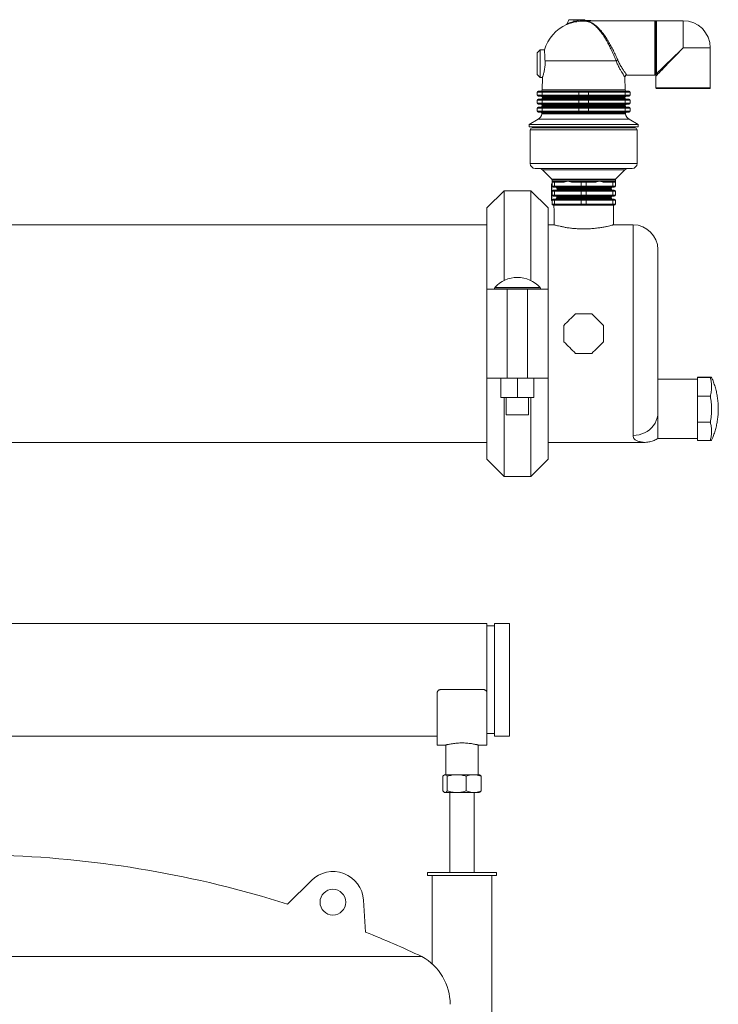
# Model space of a CAD drawing. Units: inches. Extents: x -574 to 1260, y -227 to 172.
# Drawn here: x 867 to 895, y 130 to 169 of the extents above; entities that cross this region are included whole.
import ezdxf

# ---------------------------------------------------------------- set-up
doc = ezdxf.new("R2010")
doc.units = ezdxf.units.IN
doc.header["$MEASUREMENT"] = 0

msp = doc.modelspace()

# ---------------------------------------------------------------- linework, layer by layer
at = {"color": 7, "linetype": 'Continuous', "lineweight": 15}
for p, q in [((889.258, 169.148), (889.324, 169.314)), ((889.324, 169.314), (889.546, 169.314)), ((889.546, 169.314), (889.52, 169.248)), ((889.546, 169.314), (889.777, 169.314)), ((889.985, 169.25), (889.767, 169.25)), ((889.775, 169.29), (889.777, 169.314)), ((889.775, 169.29), (889.775, 169.288)), ((889.775, 169.288), (889.945, 169.288)), ((889.777, 169.314), (889.96, 169.314)), ((889.985, 169.25), (889.924, 169.253)), ((890.199, 169.276), (889.938, 169.276)), ((889.945, 169.288), (889.96, 169.314)), ((890.079, 169.25), (890.077, 169.25)), ((890.087, 169.251), (890.079, 169.25)), ((892.752, 169.275), (890.205, 169.275)), ((892.792, 167.185), (892.792, 169.255)), ((893.875, 169.275), (892.812, 169.275)), ((894.957, 166.598), (894.957, 168.192)), ((888.186, 168.118), (888.067, 167.999)), ((888.067, 167.133), (888.067, 167.999)), ((888.358, 168.118), (888.186, 168.118)), ((888.186, 168.118), (888.186, 167.015)), ((888.38, 167.674), (891.211, 167.674)), ((888.067, 167.133), (888.186, 167.015)), ((888.186, 167.015), (888.277, 167.015)), ((888.277, 167.015), (888.268, 166.522)), ((891.568, 166.522), (891.559, 167.032)), ((891.636, 167.11), (892.752, 167.11)), ((892.792, 167.185), (892.792, 167.149)), ((892.792, 167.07), (892.792, 166.598)), ((888.264, 166.425), (888.067, 166.425)), ((888.067, 166.307), (888.067, 166.425)), ((888.067, 166.307), (888.264, 166.307)), ((888.107, 166.464), (888.284, 166.464)), ((888.284, 166.267), (888.107, 166.267)), ((891.573, 166.227), (888.263, 166.227)), ((889.721, 166.425), (888.264, 166.425)), ((888.264, 166.425), (888.264, 166.307)), ((888.264, 166.307), (889.721, 166.307)), ((888.284, 166.464), (889.741, 166.464)), ((889.741, 166.267), (888.284, 166.267)), ((889.721, 166.307), (889.721, 166.425)), ((890.115, 166.425), (889.721, 166.425)), ((889.721, 166.307), (890.115, 166.307)), ((889.741, 166.464), (890.095, 166.464)), ((890.095, 166.267), (889.741, 166.267)), ((890.095, 166.464), (891.552, 166.464)), ((891.552, 166.267), (890.095, 166.267)), ((890.115, 166.425), (890.115, 166.307)), ((891.571, 166.425), (890.115, 166.425)), ((890.115, 166.307), (891.571, 166.307)), ((891.552, 166.464), (891.729, 166.464)), ((891.729, 166.267), (891.552, 166.267)), ((891.571, 166.307), (891.571, 166.425)), ((891.768, 166.425), (891.571, 166.425)), ((891.571, 166.307), (891.768, 166.307)), ((891.768, 166.425), (891.768, 166.307)), ((894.938, 166.578), (892.812, 166.578)), ((888.067, 165.992), (888.067, 166.11)), ((888.264, 166.11), (888.067, 166.11)), ((888.067, 165.992), (888.264, 165.992)), ((888.107, 166.149), (888.284, 166.149)), ((888.284, 165.952), (888.107, 165.952)), ((888.107, 165.834), (888.284, 165.834)), ((891.578, 165.912), (888.257, 165.912)), ((888.257, 165.873), (889.918, 165.873)), ((888.262, 166.188), (889.918, 166.188)), ((888.264, 166.11), (888.264, 165.992)), ((889.721, 166.11), (888.264, 166.11)), ((888.264, 165.992), (889.721, 165.992)), ((888.284, 166.149), (889.741, 166.149)), ((889.741, 165.952), (888.284, 165.952)), ((888.284, 165.834), (889.741, 165.834)), ((890.115, 166.11), (889.721, 166.11)), ((889.721, 165.992), (889.721, 166.11)), ((889.721, 165.992), (890.115, 165.992)), ((889.741, 166.149), (890.095, 166.149)), ((890.095, 165.952), (889.741, 165.952)), ((889.741, 165.834), (890.095, 165.834)), ((889.918, 166.188), (891.573, 166.188)), ((889.918, 165.873), (891.579, 165.873)), ((890.095, 166.149), (891.552, 166.149)), ((891.552, 165.952), (890.095, 165.952)), ((890.095, 165.834), (891.552, 165.834)), ((890.115, 166.11), (890.115, 165.992)), ((891.571, 166.11), (890.115, 166.11)), ((890.115, 165.992), (891.571, 165.992)), ((891.552, 166.149), (891.729, 166.149)), ((891.729, 165.952), (891.552, 165.952)), ((891.552, 165.834), (891.729, 165.834)), ((891.571, 165.992), (891.571, 166.11)), ((891.768, 166.11), (891.571, 166.11)), ((891.571, 165.992), (891.768, 165.992)), ((891.768, 166.11), (891.768, 165.992)), ((888.264, 165.795), (888.067, 165.795)), ((888.067, 165.677), (888.067, 165.795)), ((888.067, 165.677), (888.264, 165.677)), ((888.284, 165.637), (888.107, 165.637)), ((888.252, 165.597), (888.251, 165.564)), ((888.251, 165.564), (889.918, 165.564)), ((889.721, 165.795), (888.264, 165.795)), ((888.264, 165.795), (888.264, 165.677)), ((888.264, 165.677), (889.721, 165.677)), ((889.741, 165.637), (888.284, 165.637)), ((889.721, 165.677), (889.721, 165.795)), ((890.115, 165.795), (889.721, 165.795)), ((889.721, 165.677), (890.115, 165.677)), ((890.095, 165.637), (889.741, 165.637)), ((889.918, 165.564), (891.584, 165.564)), ((891.552, 165.637), (890.095, 165.637)), ((890.115, 165.795), (890.115, 165.677)), ((891.571, 165.795), (890.115, 165.795)), ((890.115, 165.677), (891.571, 165.677)), ((891.729, 165.637), (891.552, 165.637)), ((891.571, 165.677), (891.571, 165.795)), ((891.768, 165.795), (891.571, 165.795)), ((891.571, 165.677), (891.768, 165.677)), ((891.584, 165.564), (891.584, 165.597)), ((891.768, 165.795), (891.768, 165.677)), ((888.107, 165.35), (887.752, 165.145)), ((887.752, 165.145), (887.752, 165.047)), ((887.752, 165.145), (889.918, 165.145)), ((887.752, 165.047), (889.918, 165.047)), ((889.918, 165.145), (892.083, 165.145)), ((889.918, 165.047), (892.083, 165.047)), ((892.083, 165.145), (891.729, 165.35)), ((892.083, 165.047), (892.083, 165.145)), ((887.792, 164.929), (887.792, 163.59)), ((887.871, 165.007), (891.965, 165.007)), ((892.044, 163.59), (892.044, 164.929)), ((887.989, 163.393), (888.247, 163.393)), ((888.247, 163.393), (891.847, 163.393)), ((888.275, 163.336), (888.646, 162.964)), ((891.189, 162.964), (891.561, 163.336)), ((888.638, 162.448), (888.638, 162.775)), ((888.658, 162.783), (888.646, 162.783)), ((888.658, 162.936), (888.658, 162.881)), ((888.658, 162.881), (888.697, 162.881)), ((888.658, 162.685), (888.658, 162.842)), ((888.756, 162.842), (888.658, 162.842)), ((888.658, 162.685), (888.756, 162.685)), ((888.697, 162.881), (888.776, 162.881)), ((888.756, 162.842), (888.756, 162.685)), ((889.017, 162.842), (888.756, 162.842)), ((888.756, 162.685), (889.819, 162.685)), ((888.776, 162.881), (889.037, 162.881)), ((889.037, 162.881), (889.288, 162.881)), ((889.288, 162.881), (889.578, 162.881)), ((889.819, 162.842), (889.559, 162.842)), ((889.578, 162.881), (889.839, 162.881)), ((890.016, 162.842), (889.819, 162.842)), ((889.819, 162.685), (889.819, 162.842)), ((889.819, 162.685), (890.016, 162.685)), ((889.839, 162.881), (889.997, 162.881)), ((889.997, 162.881), (890.257, 162.881)), ((890.016, 162.842), (890.016, 162.685)), ((890.277, 162.842), (890.016, 162.842)), ((890.016, 162.685), (891.079, 162.685)), ((890.257, 162.881), (890.548, 162.881)), ((890.548, 162.881), (890.799, 162.881)), ((890.799, 162.881), (891.06, 162.881)), ((891.079, 162.842), (890.818, 162.842)), ((891.06, 162.881), (891.138, 162.881)), ((891.079, 162.685), (891.079, 162.842)), ((891.178, 162.842), (891.079, 162.842)), ((891.079, 162.685), (891.178, 162.685)), ((891.138, 162.881), (891.178, 162.881)), ((891.178, 162.881), (891.178, 162.936)), ((891.178, 162.842), (891.178, 162.685)), ((886.748, 162.508), (886.06, 161.82)), ((887.811, 162.508), (886.748, 162.508)), ((886.748, 162.508), (886.748, 158.932)), ((888.5, 161.82), (887.811, 162.508)), ((887.811, 158.932), (887.811, 162.508)), ((888.638, 162.122), (888.638, 162.448)), ((888.756, 162.488), (888.658, 162.488)), ((888.658, 162.33), (888.658, 162.488)), ((888.658, 162.33), (888.756, 162.33)), ((888.776, 162.645), (888.697, 162.645)), ((888.697, 162.527), (888.776, 162.527)), ((888.776, 162.291), (888.697, 162.291)), ((889.819, 162.488), (888.756, 162.488)), ((888.756, 162.488), (888.756, 162.33)), ((888.756, 162.33), (889.819, 162.33)), ((889.839, 162.645), (888.776, 162.645)), ((888.776, 162.527), (889.839, 162.527)), ((889.839, 162.291), (888.776, 162.291)), ((891.02, 162.606), (888.856, 162.606)), ((888.861, 162.566), (888.856, 162.606)), ((888.861, 162.566), (891.02, 162.566)), ((890.016, 162.488), (889.819, 162.488)), ((889.819, 162.33), (889.819, 162.488)), ((889.819, 162.33), (890.016, 162.33)), ((889.997, 162.645), (889.839, 162.645)), ((889.839, 162.527), (889.997, 162.527)), ((889.997, 162.291), (889.839, 162.291)), ((891.06, 162.645), (889.997, 162.645)), ((889.997, 162.527), (891.06, 162.527)), ((891.06, 162.291), (889.997, 162.291)), ((890.016, 162.488), (890.016, 162.33)), ((891.079, 162.488), (890.016, 162.488)), ((890.016, 162.33), (891.079, 162.33)), ((891.138, 162.645), (891.06, 162.645)), ((891.06, 162.527), (891.138, 162.527)), ((891.138, 162.291), (891.06, 162.291)), ((891.079, 162.33), (891.079, 162.488)), ((891.178, 162.488), (891.079, 162.488)), ((891.079, 162.33), (891.178, 162.33)), ((891.178, 162.488), (891.178, 162.33)), ((888.646, 162.114), (888.658, 162.114)), ((888.756, 162.133), (888.658, 162.133)), ((888.658, 161.976), (888.658, 162.133)), ((888.658, 161.976), (888.756, 161.976)), ((888.697, 162.173), (888.776, 162.173)), ((888.776, 161.937), (888.697, 161.937)), ((888.73, 161.937), (888.737, 161.687)), ((889.819, 162.133), (888.756, 162.133)), ((888.756, 162.133), (888.756, 161.976)), ((888.756, 161.976), (889.819, 161.976)), ((888.776, 162.173), (889.839, 162.173)), ((889.839, 161.937), (888.776, 161.937)), ((888.841, 162.212), (891.02, 162.212)), ((891.02, 162.251), (888.849, 162.251)), ((889.091, 162.251), (889.091, 162.212)), ((890.016, 162.133), (889.819, 162.133)), ((889.819, 161.976), (889.819, 162.133)), ((889.819, 161.976), (890.016, 161.976)), ((889.839, 162.173), (889.997, 162.173)), ((889.997, 161.937), (889.839, 161.937)), ((889.997, 162.173), (891.06, 162.173)), ((891.06, 161.937), (889.997, 161.937)), ((890.016, 162.133), (890.016, 161.976)), ((891.079, 162.133), (890.016, 162.133)), ((890.016, 161.976), (891.079, 161.976)), ((890.745, 162.212), (890.745, 162.251)), ((891.06, 162.173), (891.138, 162.173)), ((891.138, 161.937), (891.06, 161.937)), ((891.079, 161.976), (891.079, 162.133)), ((891.178, 162.133), (891.079, 162.133)), ((891.079, 161.976), (891.178, 161.976)), ((891.099, 161.687), (891.105, 161.937)), ((891.178, 162.133), (891.178, 161.976)), ((886.06, 158.586), (886.06, 161.82)), ((888.5, 161.82), (888.5, 158.586)), ((888.737, 161.687), (888.737, 161.149)), ((891.099, 161.149), (891.099, 161.687)), ((886.06, 161.149), (836.531, 161.149)), ((888.739, 161.149), (888.5, 161.149)), ((891.886, 161.149), (891.099, 161.149)), ((892.871, 160.165), (892.871, 153.684)), ((886.06, 155.05), (886.06, 158.586)), ((886.06, 158.586), (886.873, 158.586)), ((886.358, 158.597), (886.358, 158.586)), ((886.873, 158.586), (886.873, 155.05)), ((886.873, 158.586), (886.984, 158.586)), ((886.984, 158.586), (887.575, 158.586)), ((887.575, 158.586), (887.686, 158.586)), ((887.686, 155.05), (887.686, 158.586)), ((887.686, 158.586), (888.5, 158.586)), ((888.202, 158.586), (888.202, 158.597)), ((888.5, 158.586), (888.5, 155.05)), ((886.873, 155.05), (886.06, 155.05)), ((886.06, 151.817), (886.06, 155.05)), ((886.623, 154.274), (886.623, 155.05)), ((887.686, 155.05), (886.873, 155.05)), ((887.28, 154.274), (887.28, 155.05)), ((888.5, 155.05), (887.686, 155.05)), ((887.936, 154.274), (887.936, 155.05)), ((888.5, 155.05), (888.5, 151.817)), ((894.445, 155.007), (892.871, 155.007)), ((894.959, 155.088), (894.445, 155.088)), ((894.445, 155.071), (894.445, 155.088)), ((894.959, 155.071), (894.445, 155.071)), ((894.445, 154.325), (894.445, 155.071)), ((887.28, 154.274), (886.623, 154.274)), ((886.748, 154.274), (886.748, 151.128)), ((886.832, 154.274), (886.832, 153.586)), ((887.936, 154.274), (887.28, 154.274)), ((887.727, 153.586), (887.727, 154.274)), ((887.811, 151.128), (887.811, 154.274)), ((894.445, 153.287), (894.445, 154.325)), ((894.959, 154.325), (894.445, 154.325)), ((892.871, 153.684), (892.871, 152.645)), ((887.727, 153.586), (886.832, 153.586)), ((894.959, 153.287), (894.445, 153.287)), ((894.445, 152.565), (894.445, 153.287)), ((863.224, 152.488), (886.06, 152.488)), ((888.5, 152.488), (892.333, 152.488)), ((892.871, 152.645), (894.445, 152.645)), ((894.959, 152.565), (894.445, 152.565)), ((886.06, 151.817), (886.748, 151.128)), ((887.811, 151.128), (888.5, 151.817)), ((886.748, 151.128), (887.811, 151.128)), ((886.06, 145.283), (864.803, 145.283)), ((886.06, 142.546), (886.06, 145.283)), ((886.375, 145.185), (886.06, 145.185)), ((886.965, 145.283), (886.375, 145.283)), ((886.375, 140.795), (886.375, 145.283)), ((886.965, 145.283), (886.965, 140.795)), ((884.091, 142.527), (884.091, 140.44)), ((885.941, 142.645), (884.209, 142.645)), ((886.06, 142.527), (886.06, 140.44)), ((864.411, 140.795), (884.091, 140.795)), ((886.06, 140.893), (886.375, 140.893)), ((886.375, 140.795), (886.965, 140.795)), ((884.091, 140.44), (884.427, 140.44)), ((884.426, 140.441), (884.426, 139.259)), ((885.725, 140.44), (886.06, 140.44)), ((885.725, 139.259), (885.725, 140.44)), ((884.318, 139.198), (884.318, 138.612)), ((884.386, 139.259), (884.369, 139.249)), ((884.402, 139.259), (884.386, 139.259)), ((884.865, 139.259), (884.402, 139.259)), ((884.486, 139.198), (884.486, 138.612)), ((885.538, 139.259), (884.865, 139.259)), ((885.243, 139.198), (885.243, 138.612)), ((885.764, 139.259), (885.538, 139.259)), ((885.782, 139.249), (885.764, 139.259)), ((885.833, 139.198), (885.833, 138.612)), ((884.369, 138.561), (884.386, 138.551)), ((884.386, 138.551), (884.402, 138.551)), ((884.402, 138.551), (884.865, 138.551)), ((884.593, 138.551), (884.593, 135.362)), ((884.865, 138.551), (885.538, 138.551)), ((885.538, 138.551), (885.764, 138.551)), ((885.558, 135.362), (885.558, 138.551)), ((885.764, 138.551), (885.782, 138.561)), ((883.697, 135.362), (883.697, 135.244)), ((886.453, 135.362), (883.697, 135.362)), ((886.453, 135.244), (883.697, 135.244)), ((883.894, 135.244), (883.894, 131.721)), ((886.256, 99.438), (886.256, 135.244)), ((886.453, 135.244), (886.453, 135.362)), ((878.126, 134.111), (879.079, 135.053)), ((881.236, 132.996), (881.155, 134.263)), ((838.484, 132.018), (883.478, 132.018))]:
    msp.add_line(p, q, dxfattribs=at)
at = {"color": 8, "linetype": 'Continuous', "lineweight": 15}
for p, q in [((892.752, 167.11), (892.752, 169.275)), ((892.812, 169.275), (892.812, 167.167)), ((893.875, 168.192), (893.875, 169.275)), ((894.957, 168.192), (893.875, 168.192)), ((892.792, 166.598), (894.957, 166.598)), ((888.268, 166.522), (889.918, 166.522)), ((889.918, 166.522), (891.568, 166.522)), ((891.584, 165.597), (888.252, 165.597)), ((888.107, 165.35), (889.918, 165.35)), ((889.918, 165.35), (891.729, 165.35)), ((892.044, 164.929), (887.792, 164.929)), ((887.792, 163.59), (888.077, 163.59)), ((888.077, 163.59), (892.044, 163.59)), ((888.275, 163.336), (888.495, 163.336)), ((888.495, 163.336), (891.561, 163.336)), ((888.646, 162.964), (888.817, 162.964)), ((888.646, 162.783), (888.646, 162.448)), ((888.658, 162.936), (888.827, 162.936)), ((888.817, 162.964), (891.189, 162.964)), ((888.827, 162.936), (891.178, 162.936)), ((888.646, 162.448), (888.646, 162.114)), ((891.886, 152.762), (891.886, 161.149)), ((888.202, 158.597), (886.358, 158.597)), ((888.181, 158.65), (886.378, 158.65))]:
    msp.add_line(p, q, dxfattribs=at)
at = {"color": 7, "linetype": 'Continuous', "lineweight": 15, "flags": 128}
for points in [[(889.529, 169.21), (889.529, 169.211), (889.528, 169.214), (889.527, 169.218), (889.526, 169.223), (889.525, 169.228), (889.523, 169.234), (889.522, 169.241), (889.52, 169.248)], [(893.875, 168.192), (893.768, 168.082), (893.663, 167.974), (893.56, 167.867), (893.46, 167.763), (893.364, 167.663), (893.273, 167.569), (893.188, 167.481), (893.109, 167.399), (893.038, 167.325), (892.974, 167.259), (892.92, 167.203), (892.874, 167.156), (892.838, 167.119), (892.813, 167.092), (892.797, 167.076), (892.792, 167.07)], [(892.812, 167.167), (892.851, 167.205), (892.899, 167.251), (892.957, 167.307), (893.023, 167.371), (893.097, 167.442), (893.177, 167.52), (893.265, 167.604), (893.358, 167.694), (893.455, 167.788), (893.557, 167.886), (893.661, 167.986), (893.767, 168.089), (893.875, 168.192)], [(888.264, 166.425), (888.265, 166.432), (888.266, 166.44), (888.268, 166.447), (888.27, 166.453), (888.273, 166.457), (888.276, 166.461), (888.28, 166.463), (888.284, 166.464)], [(888.284, 166.267), (888.28, 166.268), (888.276, 166.27), (888.273, 166.274), (888.27, 166.279), (888.268, 166.285), (888.266, 166.292), (888.265, 166.299), (888.264, 166.307)], [(889.741, 166.464), (889.737, 166.463), (889.733, 166.461), (889.73, 166.457), (889.727, 166.453), (889.724, 166.447), (889.722, 166.44), (889.721, 166.432), (889.721, 166.425)], [(889.721, 166.307), (889.721, 166.299), (889.722, 166.292), (889.724, 166.285), (889.727, 166.279), (889.73, 166.274), (889.733, 166.27), (889.737, 166.268), (889.741, 166.267)], [(890.095, 166.464), (890.099, 166.463), (890.103, 166.461), (890.106, 166.457), (890.109, 166.453), (890.111, 166.447), (890.113, 166.44), (890.114, 166.432), (890.115, 166.425)], [(890.115, 166.307), (890.114, 166.299), (890.113, 166.292), (890.111, 166.285), (890.109, 166.279), (890.106, 166.274), (890.103, 166.27), (890.099, 166.268), (890.095, 166.267)], [(891.552, 166.464), (891.556, 166.463), (891.559, 166.461), (891.563, 166.457), (891.566, 166.453), (891.568, 166.447), (891.57, 166.44), (891.571, 166.432), (891.571, 166.425)], [(891.571, 166.307), (891.571, 166.299), (891.57, 166.292), (891.568, 166.285), (891.566, 166.279), (891.563, 166.274), (891.559, 166.27), (891.556, 166.268), (891.552, 166.267)], [(888.264, 166.11), (888.265, 166.117), (888.266, 166.125), (888.268, 166.132), (888.27, 166.138), (888.273, 166.142), (888.276, 166.146), (888.28, 166.148), (888.284, 166.149)], [(888.284, 165.952), (888.28, 165.953), (888.276, 165.955), (888.273, 165.959), (888.27, 165.964), (888.268, 165.97), (888.266, 165.977), (888.265, 165.984), (888.264, 165.992)], [(888.264, 165.795), (888.265, 165.802), (888.266, 165.81), (888.268, 165.817), (888.27, 165.823), (888.273, 165.828), (888.276, 165.831), (888.28, 165.833), (888.284, 165.834)], [(889.741, 166.149), (889.737, 166.148), (889.733, 166.146), (889.73, 166.142), (889.727, 166.138), (889.724, 166.132), (889.722, 166.125), (889.721, 166.117), (889.721, 166.11)], [(889.721, 165.992), (889.721, 165.984), (889.722, 165.977), (889.724, 165.97), (889.727, 165.964), (889.73, 165.959), (889.733, 165.955), (889.737, 165.953), (889.741, 165.952)], [(889.741, 165.834), (889.737, 165.833), (889.733, 165.831), (889.73, 165.828), (889.727, 165.823), (889.724, 165.817), (889.722, 165.81), (889.721, 165.802), (889.721, 165.795)], [(890.095, 166.149), (890.099, 166.148), (890.103, 166.146), (890.106, 166.142), (890.109, 166.138), (890.111, 166.132), (890.113, 166.125), (890.114, 166.117), (890.115, 166.11)], [(890.115, 165.992), (890.114, 165.984), (890.113, 165.977), (890.111, 165.97), (890.109, 165.964), (890.106, 165.959), (890.103, 165.955), (890.099, 165.953), (890.095, 165.952)], [(890.095, 165.834), (890.099, 165.833), (890.103, 165.831), (890.106, 165.828), (890.109, 165.823), (890.111, 165.817), (890.113, 165.81), (890.114, 165.802), (890.115, 165.795)], [(891.552, 166.149), (891.556, 166.148), (891.559, 166.146), (891.563, 166.142), (891.566, 166.138), (891.568, 166.132), (891.57, 166.125), (891.571, 166.117), (891.571, 166.11)], [(891.571, 165.992), (891.571, 165.984), (891.57, 165.977), (891.568, 165.97), (891.566, 165.964), (891.563, 165.959), (891.559, 165.955), (891.556, 165.953), (891.552, 165.952)], [(891.552, 165.834), (891.556, 165.833), (891.559, 165.831), (891.563, 165.828), (891.566, 165.823), (891.568, 165.817), (891.57, 165.81), (891.571, 165.802), (891.571, 165.795)], [(888.284, 165.637), (888.28, 165.638), (888.276, 165.64), (888.273, 165.644), (888.27, 165.649), (888.268, 165.655), (888.266, 165.662), (888.265, 165.669), (888.264, 165.677)], [(889.721, 165.677), (889.721, 165.669), (889.722, 165.662), (889.724, 165.655), (889.727, 165.649), (889.73, 165.644), (889.733, 165.64), (889.737, 165.638), (889.741, 165.637)], [(890.115, 165.677), (890.114, 165.669), (890.113, 165.662), (890.111, 165.655), (890.109, 165.649), (890.106, 165.644), (890.103, 165.64), (890.099, 165.638), (890.095, 165.637)], [(891.571, 165.677), (891.571, 165.669), (891.57, 165.662), (891.568, 165.655), (891.566, 165.649), (891.563, 165.644), (891.559, 165.64), (891.556, 165.638), (891.552, 165.637)], [(888.756, 162.842), (888.757, 162.85), (888.758, 162.857), (888.76, 162.864), (888.762, 162.87), (888.765, 162.875), (888.769, 162.878), (888.772, 162.881), (888.776, 162.881)], [(888.776, 162.645), (888.772, 162.646), (888.769, 162.648), (888.765, 162.652), (888.762, 162.657), (888.76, 162.663), (888.758, 162.669), (888.757, 162.677), (888.756, 162.685)], [(889.017, 162.842), (889.018, 162.85), (889.019, 162.857), (889.021, 162.864), (889.023, 162.87), (889.026, 162.875), (889.029, 162.878), (889.033, 162.881), (889.037, 162.881)], [(889.559, 162.842), (889.559, 162.85), (889.56, 162.857), (889.562, 162.864), (889.564, 162.87), (889.567, 162.875), (889.571, 162.878), (889.574, 162.881), (889.578, 162.881)], [(889.819, 162.842), (889.82, 162.85), (889.821, 162.857), (889.823, 162.864), (889.825, 162.87), (889.828, 162.875), (889.832, 162.878), (889.835, 162.881), (889.839, 162.881)], [(889.839, 162.645), (889.835, 162.646), (889.832, 162.648), (889.828, 162.652), (889.825, 162.657), (889.823, 162.663), (889.821, 162.669), (889.82, 162.677), (889.819, 162.685)], [(890.016, 162.842), (890.016, 162.85), (890.015, 162.857), (890.013, 162.864), (890.01, 162.87), (890.008, 162.875), (890.004, 162.878), (890, 162.881), (889.997, 162.881)], [(889.997, 162.645), (890, 162.646), (890.004, 162.648), (890.008, 162.652), (890.01, 162.657), (890.013, 162.663), (890.015, 162.669), (890.016, 162.677), (890.016, 162.685)], [(890.277, 162.842), (890.277, 162.85), (890.276, 162.857), (890.274, 162.864), (890.271, 162.87), (890.268, 162.875), (890.265, 162.878), (890.261, 162.881), (890.257, 162.881)], [(890.799, 162.881), (890.803, 162.881), (890.806, 162.878), (890.81, 162.875), (890.813, 162.87), (890.815, 162.864), (890.817, 162.857), (890.818, 162.85), (890.818, 162.842)], [(891.06, 162.881), (891.063, 162.881), (891.067, 162.878), (891.071, 162.875), (891.073, 162.87), (891.076, 162.864), (891.078, 162.857), (891.079, 162.85), (891.079, 162.842)], [(891.079, 162.685), (891.079, 162.677), (891.078, 162.669), (891.076, 162.663), (891.073, 162.657), (891.071, 162.652), (891.067, 162.648), (891.063, 162.646), (891.06, 162.645)], [(888.756, 162.488), (888.757, 162.495), (888.758, 162.503), (888.76, 162.51), (888.762, 162.516), (888.765, 162.52), (888.769, 162.524), (888.772, 162.526), (888.776, 162.527)], [(888.776, 162.291), (888.772, 162.292), (888.769, 162.294), (888.765, 162.297), (888.762, 162.302), (888.76, 162.308), (888.758, 162.315), (888.757, 162.323), (888.756, 162.33)], [(889.819, 162.488), (889.82, 162.495), (889.821, 162.503), (889.823, 162.51), (889.825, 162.516), (889.828, 162.52), (889.832, 162.524), (889.835, 162.526), (889.839, 162.527)], [(889.839, 162.291), (889.835, 162.292), (889.832, 162.294), (889.828, 162.297), (889.825, 162.302), (889.823, 162.308), (889.821, 162.315), (889.82, 162.323), (889.819, 162.33)], [(890.016, 162.488), (890.016, 162.495), (890.015, 162.503), (890.013, 162.51), (890.01, 162.516), (890.008, 162.52), (890.004, 162.524), (890, 162.526), (889.997, 162.527)], [(889.997, 162.291), (890, 162.292), (890.004, 162.294), (890.008, 162.297), (890.01, 162.302), (890.013, 162.308), (890.015, 162.315), (890.016, 162.323), (890.016, 162.33)], [(891.06, 162.527), (891.063, 162.526), (891.067, 162.524), (891.071, 162.52), (891.073, 162.516), (891.076, 162.51), (891.078, 162.503), (891.079, 162.495), (891.079, 162.488)], [(891.079, 162.33), (891.079, 162.323), (891.078, 162.315), (891.076, 162.308), (891.073, 162.302), (891.071, 162.297), (891.067, 162.294), (891.063, 162.292), (891.06, 162.291)], [(888.756, 162.133), (888.757, 162.141), (888.758, 162.148), (888.76, 162.155), (888.762, 162.161), (888.765, 162.166), (888.769, 162.17), (888.772, 162.172), (888.776, 162.173)], [(888.776, 161.937), (888.772, 161.937), (888.769, 161.94), (888.765, 161.943), (888.762, 161.948), (888.76, 161.954), (888.758, 161.961), (888.757, 161.968), (888.756, 161.976)], [(889.819, 162.133), (889.82, 162.141), (889.821, 162.148), (889.823, 162.155), (889.825, 162.161), (889.828, 162.166), (889.832, 162.17), (889.835, 162.172), (889.839, 162.173)], [(889.839, 161.937), (889.835, 161.937), (889.832, 161.94), (889.828, 161.943), (889.825, 161.948), (889.823, 161.954), (889.821, 161.961), (889.82, 161.968), (889.819, 161.976)], [(890.016, 162.133), (890.016, 162.141), (890.015, 162.148), (890.013, 162.155), (890.01, 162.161), (890.008, 162.166), (890.004, 162.17), (890, 162.172), (889.997, 162.173)], [(889.997, 161.937), (890, 161.937), (890.004, 161.94), (890.008, 161.943), (890.01, 161.948), (890.013, 161.954), (890.015, 161.961), (890.016, 161.968), (890.016, 161.976)], [(891.06, 162.173), (891.063, 162.172), (891.067, 162.17), (891.071, 162.166), (891.073, 162.161), (891.076, 162.155), (891.078, 162.148), (891.079, 162.141), (891.079, 162.133)], [(891.079, 161.976), (891.079, 161.968), (891.078, 161.961), (891.076, 161.954), (891.073, 161.948), (891.071, 161.943), (891.067, 161.94), (891.063, 161.937), (891.06, 161.937)], [(892.871, 153.684), (892.863, 153.573), (892.842, 153.463), (892.807, 153.357), (892.758, 153.256), (892.696, 153.16), (892.623, 153.073), (892.539, 152.994), (892.445, 152.925), (892.344, 152.868), (892.235, 152.822), (892.122, 152.789), (892.005, 152.769), (891.886, 152.762)]]:
    msp.add_lwpolyline(points, dxfattribs=at)
at = {"color": 7, "linetype": 'Continuous', "lineweight": 15}
msp.add_circle((879.937, 134.185), 0.512, dxfattribs=at)
for centre, radius, start, end in [((889.918, 167.645), 1.63, 114.6438, 163.1829), ((889.222, 169.162), 0.0394, 294.6414, 338.459), ((889.918, 167.645), 1.651, 94.9559, 103.9436), ((889.918, 167.645), 1.612, 95.3696, 103.9436), ((889.918, 167.645), 1.606, 83.1846, 87.5977), ((890.084, 169.266), 0.0169, 243.0103, 252.1203), ((890.092, 169.269), 0.019, 237.9231, 253.4493), ((892.752, 169.236), 0.0394, 0, 90), ((892.812, 169.255), 0.0197, 90, 180), ((893.875, 168.192), 1.083, 0, 90), ((891.317, 167.563), 0.154, 106.6485, 133.8815), ((892.752, 167.149), 0.0394, 270, 0), ((892.811, 167.186), 0.0192, 181.5713, 271.4872), ((892.812, 166.598), 0.0197, 180, 270), ((894.938, 166.598), 0.0197, 270, 0), ((888.107, 166.425), 0.0394, 90, 180), ((888.107, 166.307), 0.0394, 180, 270), ((888.209, 166.523), 0.0591, 270, 359), ((888.224, 166.228), 0.0394, 359, 90), ((891.627, 166.523), 0.0591, 181, 270), ((891.612, 166.228), 0.0394, 90, 181), ((891.729, 166.425), 0.0394, 0, 90), ((891.729, 166.307), 0.0394, 270, 0), ((888.107, 166.11), 0.0394, 90, 180), ((888.107, 165.992), 0.0394, 180, 270), ((888.107, 165.795), 0.0394, 90, 180), ((888.217, 165.874), 0.0394, 270, 359), ((888.218, 165.913), 0.0394, 359, 90), ((888.223, 166.188), 0.0394, 270, 359), ((891.613, 166.188), 0.0394, 181, 270), ((891.618, 165.913), 0.0394, 90, 181), ((891.618, 165.874), 0.0394, 181, 270), ((891.729, 166.11), 0.0394, 0, 90), ((891.729, 165.992), 0.0394, 270, 0), ((891.729, 165.795), 0.0394, 0, 90), ((888.107, 165.677), 0.0394, 180, 270), ((887.959, 165.605), 0.295, 300, 352.048), ((888.213, 165.598), 0.0394, 359, 90), ((891.623, 165.598), 0.0394, 90, 181), ((891.877, 165.605), 0.295, 187.952, 240), ((891.729, 165.677), 0.0394, 270, 0), ((887.871, 164.929), 0.0787, 90, 180), ((891.965, 164.929), 0.0787, 0, 90), ((887.989, 163.59), 0.197, 180, 270), ((891.847, 163.59), 0.197, 270, 0), ((888.136, 163.196), 0.197, 45, 90), ((891.7, 163.196), 0.197, 90, 135), ((888.646, 162.775), 0.00787, 90, 180), ((888.619, 162.936), 0.0394, 0, 45), ((888.697, 162.842), 0.0394, 90, 180), ((888.697, 162.685), 0.0394, 180, 270), ((891.138, 162.842), 0.0394, 0, 90), ((891.138, 162.685), 0.0394, 270, 0), ((891.217, 162.936), 0.0394, 135, 180), ((888.697, 162.488), 0.0394, 90, 180), ((888.697, 162.33), 0.0394, 180, 270), ((891.06, 162.606), 0.0394, 90, 180), ((891.06, 162.566), 0.0394, 180, 270), ((891.06, 162.251), 0.0394, 90, 180), ((891.138, 162.488), 0.0394, 0, 90), ((891.138, 162.33), 0.0394, 270, 0), ((888.646, 162.122), 0.00787, 180, 270), ((888.697, 162.133), 0.0394, 90, 180), ((888.697, 161.976), 0.0394, 180, 270), ((891.06, 162.212), 0.0394, 180, 270), ((891.138, 162.133), 0.0394, 0, 90), ((891.138, 161.976), 0.0394, 270, 0), ((891.886, 160.165), 0.984, 0, 90), ((887.28, 157.85), 1.205, 41.5599, 138.4401), ((886.438, 158.597), 0.08, 138.4401, 180), ((888.122, 158.597), 0.08, 360, 41.5599), ((865.351, 93.556), 42.52, 72.5153, 87.9312), ((879.937, 134.185), 1.22, 3.6748, 134.688), ((865.351, 93.556), 42.52, 64.7662, 68.0627), ((882.438, 130.119), 2.165, 0, 61.2788)]:
    msp.add_arc(centre, radius, start, end, dxfattribs=at)
for points, knots in [([(889.529, 169.21), (889.501, 169.203), (889.436, 169.186), (889.349, 169.161), (889.283, 169.141), (889.245, 169.129), (889.241, 169.127), (889.238, 169.127)], [0, 0, 0, 0, 0.206572, 0.469717, 0.681862, 0.840623, 1, 1, 1, 1]), ([(889.258, 169.148), (889.261, 169.149), (889.265, 169.151), (889.3, 169.165), (889.359, 169.189), (889.437, 169.219), (889.495, 169.239), (889.52, 169.248)], [0, 0, 0, 0, 0.153149, 0.308347, 0.5205, 0.788448, 1, 1, 1, 1]), ([(889.767, 169.25), (889.767, 169.25), (889.768, 169.251), (889.771, 169.255), (889.774, 169.263), (889.775, 169.275), (889.775, 169.283), (889.775, 169.288)], [0, 0, 0, 0, 0.00614, 0.282398, 0.526237, 0.763109, 1, 1, 1, 1]), ([(889.945, 169.288), (889.942, 169.283), (889.936, 169.273), (889.929, 169.26), (889.926, 169.255), (889.924, 169.253)], [0, 0, 0, 0, 0.3371302, 0.7088675, 1, 1, 1, 1]), ([(890.077, 169.251), (890.077, 169.251), (890.076, 169.251), (890.076, 169.251), (890.077, 169.25), (890.077, 169.25), (890.077, 169.25)], [0, 0, 0, 0, 0.179403, 0.564906, 0.95427, 1, 1, 1, 1]), ([(890.082, 169.253), (890.081, 169.253), (890.079, 169.252), (890.077, 169.252), (890.077, 169.251), (890.077, 169.251)], [0, 0, 0, 0, 0.429288, 0.860837, 1, 1, 1, 1]), ([(891.211, 167.674), (891.186, 167.735), (891.135, 167.858), (891.049, 168.052), (890.956, 168.245), (890.855, 168.437), (890.746, 168.623), (890.627, 168.799), (890.5, 168.956), (890.365, 169.09), (890.224, 169.193), (890.127, 169.231), (890.079, 169.25)], [0, 0, 0, 0, 0.0924065, 0.1848514, 0.2770051, 0.3691927, 0.4676648, 0.5661672, 0.671845, 0.7775481, 0.8887696, 1, 1, 1, 1]), ([(890.199, 169.276), (890.199, 169.276), (890.2, 169.276), (890.195, 169.275), (890.184, 169.272), (890.168, 169.269), (890.147, 169.264), (890.119, 169.259), (890.095, 169.255), (890.082, 169.253)], [0, 0, 0, 0, 0.053794, 0.204379, 0.354942, 0.505518, 0.656022, 0.806564, 1, 1, 1, 1]), ([(890.087, 169.251), (890.136, 169.233), (890.233, 169.198), (890.378, 169.1), (890.52, 168.972), (890.654, 168.818), (890.781, 168.645), (890.897, 168.463), (891.004, 168.274), (891.102, 168.084), (891.193, 167.892), (891.247, 167.771), (891.273, 167.71)], [0, 0, 0, 0, 0.1077433, 0.215468, 0.323155, 0.4308138, 0.5303238, 0.6298052, 0.7222226, 0.8146087, 0.9073256, 1, 1, 1, 1]), ([(890.205, 169.275), (890.204, 169.275), (890.202, 169.275), (890.2, 169.276), (890.199, 169.276)], [0, 0, 0, 0, 0.489346, 1, 1, 1, 1]), ([(888.38, 167.674), (888.379, 167.703), (888.376, 167.764), (888.372, 167.847), (888.368, 167.924), (888.364, 167.99), (888.362, 168.044), (888.36, 168.084), (888.358, 168.109), (888.358, 168.119), (888.358, 168.117), (888.358, 168.117)], [0, 0, 0, 0, 0.121033, 0.245576, 0.366626, 0.49118, 0.612119, 0.736579, 0.857369, 0.98167, 1, 1, 1, 1]), ([(888.277, 167.017), (888.277, 167.016), (888.276, 167.014), (888.28, 167.025), (888.288, 167.049), (888.301, 167.087), (888.316, 167.138), (888.333, 167.201), (888.35, 167.276), (888.365, 167.359), (888.377, 167.45), (888.384, 167.556), (888.382, 167.631), (888.38, 167.674)], [0, 0, 0, 0, 0.023183, 0.116446, 0.204799, 0.295558, 0.387003, 0.480862, 0.57668, 0.675297, 0.77046, 0.868702, 1, 1, 1, 1]), ([(891.56, 167.032), (891.559, 167.036), (891.559, 167.049), (891.568, 167.071), (891.587, 167.093), (891.611, 167.107), (891.629, 167.109), (891.636, 167.11)], [0, 0, 0, 0, 0.1016747, 0.3284315, 0.5615855, 0.8166027, 1, 1, 1, 1]), ([(892.792, 167.07), (892.792, 167.07), (892.792, 167.073), (892.792, 167.083), (892.792, 167.106), (892.792, 167.145), (892.792, 167.172), (892.792, 167.185)], [0, 0, 0, 0, 0.003601, 0.07872, 0.350995, 0.671286, 1, 1, 1, 1]), ([(892.812, 167.167), (892.808, 167.154), (892.8, 167.129), (892.794, 167.097), (892.792, 167.081), (892.792, 167.074), (892.792, 167.072), (892.792, 167.071), (892.792, 167.071), (892.792, 167.07), (892.792, 167.07)], [0, 0, 0, 0, 0.32688, 0.648213, 0.898751, 0.921289, 0.990396, 0.99179, 0.996381, 1, 1, 1, 1]), ([(888.658, 162.842), (888.658, 162.843), (888.658, 162.847), (888.658, 162.867), (888.658, 162.881), (888.658, 162.881)], [0, 0, 0, 0, 0.250077, 0.995603, 1, 1, 1, 1]), ([(889.288, 162.881), (889.288, 162.881), (889.22, 162.867), (889.131, 162.847), (889.04, 162.843), (889.017, 162.842)], [0, 0, 0, 0, 0.0044, 0.749936, 1, 1, 1, 1]), ([(889.559, 162.842), (889.536, 162.843), (889.445, 162.847), (889.356, 162.867), (889.288, 162.881), (889.288, 162.881)], [0, 0, 0, 0, 0.250103, 0.995601, 1, 1, 1, 1]), ([(890.548, 162.881), (890.547, 162.881), (890.48, 162.867), (890.391, 162.847), (890.3, 162.843), (890.277, 162.842)], [0, 0, 0, 0, 0.0044, 0.749936, 1, 1, 1, 1]), ([(890.818, 162.842), (890.796, 162.843), (890.705, 162.847), (890.615, 162.867), (890.548, 162.881), (890.548, 162.881)], [0, 0, 0, 0, 0.250103, 0.9956, 1, 1, 1, 1]), ([(891.178, 162.881), (891.178, 162.881), (891.178, 162.867), (891.178, 162.847), (891.178, 162.843), (891.178, 162.842)], [0, 0, 0, 0, 0.004397, 0.749923, 1, 1, 1, 1]), ([(888.856, 162.606), (888.854, 162.612), (888.851, 162.622), (888.839, 162.635), (888.826, 162.642), (888.815, 162.645), (888.81, 162.645), (888.809, 162.645)], [0, 0, 0, 0, 0.281152, 0.533403, 0.766619, 0.947541, 1, 1, 1, 1]), ([(888.849, 162.251), (888.85, 162.256), (888.85, 162.264), (888.846, 162.276), (888.837, 162.284), (888.827, 162.29), (888.819, 162.291), (888.815, 162.291), (888.815, 162.291)], [0, 0, 0, 0, 0.252103, 0.449583, 0.648247, 0.822018, 0.989461, 1, 1, 1, 1]), ([(888.823, 162.527), (888.827, 162.527), (888.835, 162.528), (888.846, 162.533), (888.855, 162.542), (888.86, 162.553), (888.861, 162.561), (888.861, 162.566), (888.861, 162.566)], [0, 0, 0, 0, 0.163999, 0.383365, 0.585582, 0.775282, 0.965787, 1, 1, 1, 1]), ([(888.792, 162.173), (888.794, 162.173), (888.798, 162.173), (888.808, 162.175), (888.822, 162.182), (888.835, 162.194), (888.839, 162.206), (888.841, 162.212)], [0, 0, 0, 0, 0.055323, 0.176034, 0.368379, 0.696007, 1, 1, 1, 1]), ([(888.841, 162.212), (888.844, 162.223), (888.846, 162.236), (888.849, 162.249), (888.849, 162.251)], [0, 0, 0, 0, 0.854475, 1, 1, 1, 1]), ([(891.099, 161.149), (891.096, 161.148), (891.09, 161.147), (891.04, 161.133), (890.963, 161.114), (890.857, 161.089), (890.723, 161.061), (890.567, 161.034), (890.389, 161.01), (890.199, 160.993), (890, 160.984), (889.804, 160.985), (889.612, 160.995), (889.431, 161.012), (889.261, 161.035), (889.108, 161.062), (888.975, 161.09), (888.867, 161.115), (888.789, 161.135), (888.744, 161.147), (888.74, 161.148), (888.739, 161.149)], [0, 0, 0, 0, 0.0516, 0.104729, 0.156322, 0.209349, 0.262063, 0.316254, 0.369858, 0.425087, 0.477405, 0.531332, 0.582179, 0.634466, 0.685947, 0.738822, 0.792028, 0.84676, 0.900157, 0.955197, 1, 1, 1, 1]), ([(889.13, 157.145), (889.207, 157.221), (889.361, 157.375), (889.514, 157.528), (889.592, 157.606)], [0, 0, 0, 0, 0.496941, 1, 1, 1, 1]), ([(889.592, 157.606), (889.7, 157.606), (889.917, 157.606), (890.135, 157.606), (890.244, 157.606)], [0, 0, 0, 0, 0.496944, 1, 1, 1, 1]), ([(890.244, 157.606), (890.32, 157.529), (890.474, 157.376), (890.628, 157.222), (890.705, 157.145)], [0, 0, 0, 0, 0.496957, 1, 1, 1, 1]), ([(889.13, 156.492), (889.13, 156.6), (889.13, 156.818), (889.13, 157.035), (889.13, 157.145)], [0, 0, 0, 0, 0.4969479, 1, 1, 1, 1]), ([(890.705, 157.145), (890.705, 157.036), (890.705, 156.819), (890.705, 156.602), (890.705, 156.492)], [0, 0, 0, 0, 0.496955, 1, 1, 1, 1]), ([(889.592, 156.031), (889.515, 156.107), (889.362, 156.261), (889.208, 156.415), (889.13, 156.492)], [0, 0, 0, 0, 0.496944, 1, 1, 1, 1]), ([(890.705, 156.492), (890.629, 156.416), (890.475, 156.262), (890.321, 156.108), (890.244, 156.031)], [0, 0, 0, 0, 0.496954, 1, 1, 1, 1]), ([(890.244, 156.031), (890.136, 156.031), (889.919, 156.031), (889.701, 156.031), (889.592, 156.031)], [0, 0, 0, 0, 0.496944, 1, 1, 1, 1]), ([(894.959, 155.088), (894.973, 155.086), (895, 155.084), (895.011, 155.079), (895.001, 155.075), (894.973, 155.072), (894.959, 155.071)], [0, 0, 0, 0, 0.245616, 0.491229, 0.745614, 1, 1, 1, 1]), ([(894.959, 155.071), (894.973, 155.01), (895, 154.889), (895.011, 154.702), (895.001, 154.513), (894.973, 154.388), (894.959, 154.325)], [0, 0, 0, 0, 0.245617, 0.491231, 0.745616, 1, 1, 1, 1]), ([(895.006, 152.573), (895.016, 152.593), (895.052, 152.672), (895.105, 152.814), (895.164, 153), (895.211, 153.189), (895.245, 153.382), (895.267, 153.577), (895.277, 153.773), (895.274, 153.97), (895.259, 154.167), (895.23, 154.363), (895.189, 154.558), (895.135, 154.75), (895.075, 154.924), (895.027, 155.032), (895.006, 155.079)], [0, 0, 0, 0, 0.025347, 0.100624, 0.176061, 0.251649, 0.327396, 0.403302, 0.479375, 0.555625, 0.632069, 0.708728, 0.785627, 0.8628, 0.940292, 1, 1, 1, 1]), ([(894.959, 154.325), (894.973, 154.24), (895, 154.072), (895.011, 153.812), (895.001, 153.549), (894.973, 153.374), (894.959, 153.287)], [0, 0, 0, 0, 0.2456185, 0.4912293, 0.7456161, 1, 1, 1, 1]), ([(894.959, 153.287), (894.973, 153.228), (895, 153.111), (895.011, 152.93), (895.001, 152.747), (894.973, 152.626), (894.959, 152.565)], [0, 0, 0, 0, 0.245616, 0.49123, 0.745615, 1, 1, 1, 1]), ([(892.32, 152.488), (892.336, 152.488), (892.388, 152.487), (892.463, 152.495), (892.554, 152.511), (892.638, 152.533), (892.725, 152.566), (892.803, 152.603), (892.851, 152.634), (892.873, 152.647)], [0, 0, 0, 0, 0.083554, 0.265349, 0.389211, 0.55636, 0.709126, 0.866942, 1, 1, 1, 1]), ([(894.959, 152.565), (894.973, 152.566), (895, 152.569), (895.005, 152.572), (895.007, 152.573)], [0, 0, 0, 0, 0.511237, 1, 1, 1, 1]), ([(884.209, 142.645), (884.196, 142.644), (884.17, 142.641), (884.135, 142.621), (884.108, 142.592), (884.093, 142.559), (884.092, 142.536), (884.091, 142.527)], [0, 0, 0, 0, 0.210948, 0.421929, 0.633704, 0.847887, 1, 1, 1, 1]), ([(886.06, 142.527), (886.058, 142.54), (886.056, 142.567), (886.035, 142.603), (886.004, 142.63), (885.971, 142.643), (885.95, 142.645), (885.941, 142.645)], [0, 0, 0, 0, 0.219101, 0.438241, 0.65481, 0.868211, 1, 1, 1, 1]), ([(884.427, 140.441), (884.427, 140.441), (884.424, 140.44), (884.436, 140.443), (884.464, 140.45), (884.51, 140.46), (884.571, 140.473), (884.647, 140.487), (884.735, 140.501), (884.834, 140.512), (884.94, 140.52), (885.049, 140.524), (885.158, 140.522), (885.262, 140.517), (885.362, 140.507), (885.454, 140.495), (885.536, 140.481), (885.607, 140.468), (885.663, 140.455), (885.713, 140.444), (885.72, 140.442), (885.725, 140.44)], [0, 0, 0, 0, 0.008949, 0.06246, 0.113694, 0.166367, 0.21853, 0.272135, 0.325539, 0.380497, 0.433541, 0.488198, 0.539738, 0.592794, 0.64408, 0.696774, 0.749398, 0.803487, 0.856995, 0.912103, 1, 1, 1, 1]), ([(884.318, 139.198), (884.332, 139.215), (884.359, 139.25), (884.388, 139.256), (884.402, 139.259)], [0, 0, 0, 0, 0.4954546, 1, 1, 1, 1]), ([(884.402, 139.259), (884.404, 139.259), (884.419, 139.259), (884.447, 139.245), (884.473, 139.214), (884.486, 139.198)], [0, 0, 0, 0, 0.0701058, 0.5307948, 1, 1, 1, 1]), ([(884.486, 139.198), (884.547, 139.215), (884.671, 139.25), (884.8, 139.256), (884.865, 139.259)], [0, 0, 0, 0, 0.495444, 1, 1, 1, 1]), ([(884.865, 139.259), (884.874, 139.259), (884.942, 139.259), (885.07, 139.245), (885.185, 139.214), (885.243, 139.198)], [0, 0, 0, 0, 0.070112, 0.530805, 1, 1, 1, 1]), ([(885.243, 139.198), (885.268, 139.207), (885.328, 139.229), (885.427, 139.254), (885.501, 139.257), (885.538, 139.259)], [0, 0, 0, 0, 0.257233, 0.6264, 1, 1, 1, 1]), ([(885.538, 139.259), (885.565, 139.258), (885.628, 139.256), (885.727, 139.236), (885.797, 139.21), (885.833, 139.198)], [0, 0, 0, 0, 0.26842, 0.632393, 1, 1, 1, 1]), ([(885.833, 139.198), (885.819, 139.216), (885.802, 139.24), (885.784, 139.246), (885.78, 139.247)], [0, 0, 0, 0, 0.786761, 1, 1, 1, 1]), ([(884.318, 138.612), (884.332, 138.595), (884.359, 138.56), (884.388, 138.554), (884.402, 138.551)], [0, 0, 0, 0, 0.4954546, 1, 1, 1, 1]), ([(884.402, 138.551), (884.404, 138.551), (884.419, 138.551), (884.447, 138.565), (884.473, 138.596), (884.486, 138.612)], [0, 0, 0, 0, 0.070106, 0.530795, 1, 1, 1, 1]), ([(884.486, 138.612), (884.547, 138.595), (884.671, 138.56), (884.8, 138.554), (884.865, 138.551)], [0, 0, 0, 0, 0.495444, 1, 1, 1, 1]), ([(884.865, 138.551), (884.874, 138.551), (884.942, 138.551), (885.07, 138.565), (885.185, 138.596), (885.243, 138.612)], [0, 0, 0, 0, 0.0701114, 0.5308052, 1, 1, 1, 1]), ([(885.243, 138.612), (885.268, 138.603), (885.328, 138.581), (885.427, 138.556), (885.501, 138.553), (885.538, 138.551)], [0, 0, 0, 0, 0.257233, 0.6264, 1, 1, 1, 1]), ([(885.538, 138.551), (885.565, 138.552), (885.628, 138.554), (885.727, 138.574), (885.797, 138.6), (885.833, 138.612)], [0, 0, 0, 0, 0.26842, 0.63239, 1, 1, 1, 1]), ([(885.833, 138.612), (885.819, 138.594), (885.802, 138.57), (885.784, 138.564), (885.78, 138.563)], [0, 0, 0, 0, 0.786761, 1, 1, 1, 1])]:
    msp.add_open_spline(points, degree=3, knots=knots, dxfattribs=at)
at = {"color": 8, "linetype": 'Continuous', "lineweight": 15}
for points, knots in [([(890.198, 169.273), (890.203, 169.274), (890.213, 169.277), (890.189, 169.27), (890.144, 169.26), (890.103, 169.254), (890.087, 169.251)], [0, 0, 0, 0, 0.251444, 0.52738, 0.807249, 1, 1, 1, 1]), ([(891.557, 167.032), (891.558, 167.031), (891.56, 167.028), (891.548, 167.046), (891.524, 167.083), (891.486, 167.141), (891.438, 167.219), (891.378, 167.322), (891.31, 167.449), (891.252, 167.571), (891.22, 167.65), (891.211, 167.674)], [0, 0, 0, 0, 0.032664, 0.155185, 0.268568, 0.384731, 0.509112, 0.636064, 0.784168, 0.935566, 1, 1, 1, 1]), ([(891.273, 167.71), (891.3, 167.654), (891.353, 167.54), (891.439, 167.397), (891.519, 167.274), (891.579, 167.19), (891.617, 167.137), (891.636, 167.112), (891.641, 167.106), (891.634, 167.114), (891.632, 167.117)], [0, 0, 0, 0, 0.153528, 0.311485, 0.46501, 0.623873, 0.735796, 0.85082, 0.962824, 1, 1, 1, 1]), ([(892.333, 152.488), (892.333, 152.488), (892.333, 152.488), (892.294, 152.492), (892.24, 152.499), (892.152, 152.515), (892.064, 152.539), (891.99, 152.577), (891.937, 152.619), (891.895, 152.677), (891.889, 152.734), (891.886, 152.762)], [0, 0, 0, 0, 0.045009, 0.130777, 0.209237, 0.287946, 0.486399, 0.587258, 0.688102, 0.842697, 1, 1, 1, 1])]:
    msp.add_open_spline(points, degree=3, knots=knots, dxfattribs=at)

doc.saveas('drawing.dxf')
